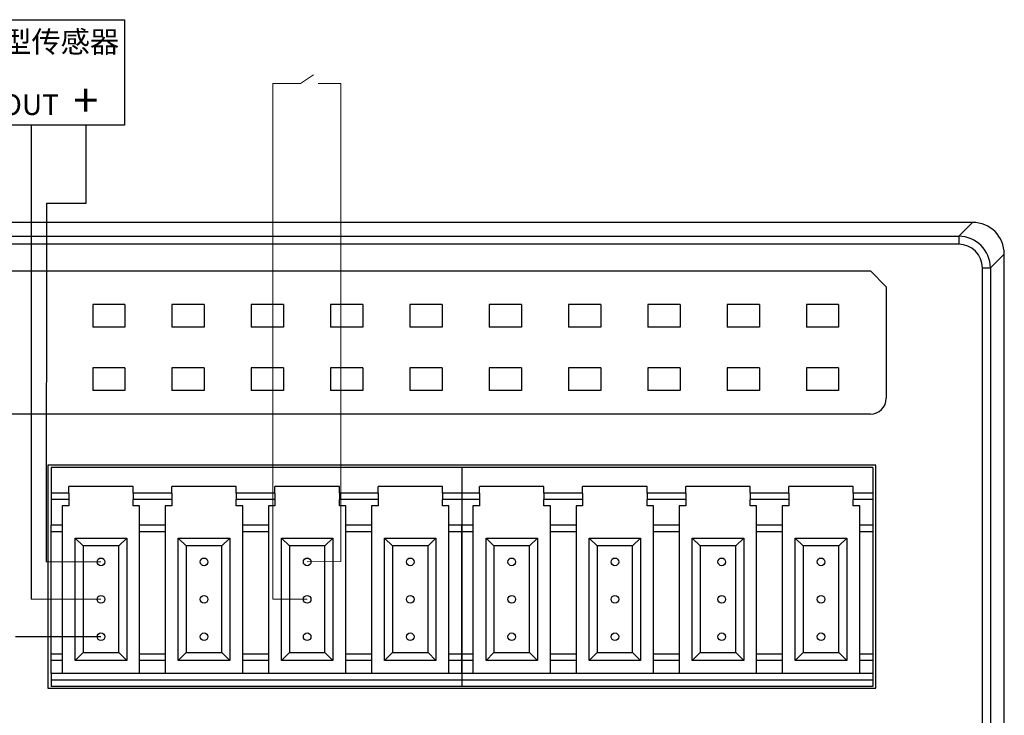
# Model space of a CAD drawing. Units: millimetres. Extents: x 2612 to 3800, y 2439 to 3821.
# Drawn here: x 3043 to 3106, y 2771 to 2815 of the extents above; entities that cross this region are included whole.
import ezdxf

# ---------------------------------------------------------------- set-up
doc = ezdxf.new("R2010")
doc.units = ezdxf.units.MM
doc.layers.add('DIM', color=3, linetype='Continuous', lineweight=13)
doc.layers.add('DWG', color=7, linetype='Continuous', lineweight=30)
doc.styles.get("Standard").update_dxf_attribs({"font": 'arial.ttf'})

msp = doc.modelspace()

# ---------------------------------------------------------------- linework, layer by layer
at = {"color": 0, "lineweight": 30, "ltscale": 0.01}
msp.add_line((3044.176, 2808.108), (3044.176, 2778.197), dxfattribs=at)
at = {"color": 1, "lineweight": 30, "ltscale": 0.01}
for p, q in [((3047.652, 2803.191), (3047.652, 2808.108)), ((3045.152, 2803.191), (3045.131, 2780.56)), ((3045.152, 2803.191), (3047.652, 2803.191))]:
    msp.add_line(p, q, dxfattribs=at)
at = {"color": 5, "lineweight": 30, "ltscale": 0.01}
msp.add_line((3048.58, 2775.833), (3043.194, 2775.833), dxfattribs=at)
at = {"lineweight": 30, "ltscale": 0.01}
msp.add_lwpolyline([(3038.283, 2814.754), (3050.069, 2814.754), (3050.069, 2808.108), (3038.283, 2808.108)], close=True, dxfattribs=at)
at = {"color": 0}
for centre in [(3048.58, 2780.56), (3055.08, 2780.56), (3061.58, 2780.56), (3068.08, 2780.56), (3074.48, 2780.56), (3080.98, 2780.56), (3087.72, 2780.56), (3093.98, 2780.56), (3048.58, 2778.197), (3055.08, 2778.197), (3061.58, 2778.197), (3068.08, 2778.197), (3074.48, 2778.197), (3080.98, 2778.197), (3087.72, 2778.197), (3093.98, 2778.197), (3048.58, 2775.833), (3055.08, 2775.833), (3061.58, 2775.833), (3068.08, 2775.833), (3074.48, 2775.833), (3080.98, 2775.833), (3087.72, 2775.833), (3093.98, 2775.833)]:
    msp.add_circle(centre, 0.241, dxfattribs=at)
at = {"layer": 'DIM', "color": 7}
for p, q in [((3061.162, 2810.719), (3061.981, 2811.275)), ((3060.697, 2810.719), (3059.417, 2810.719)), ((3059.417, 2778.197), (3059.417, 2810.719)), ((3060.697, 2810.719), (3061.162, 2810.719)), ((3062.268, 2810.719), (3062.729, 2810.719)), ((3062.729, 2810.719), (3063.693, 2810.719)), ((3061.58, 2778.197), (3059.417, 2778.197))]:
    msp.add_line(p, q, dxfattribs=at)
at = {"layer": 'DIM', "color": 1}
for p, q in [((3063.693, 2780.576), (3063.693, 2810.719)), ((3048.58, 2780.56), (3045.131, 2780.56)), ((3061.58, 2780.56), (3063.693, 2780.576))]:
    msp.add_line(p, q, dxfattribs=at)
at = {"layer": 'DIM', "color": 0}
msp.add_line((3048.58, 2778.197), (3044.176, 2778.197), dxfattribs=at)
at = {"layer": 'DWG'}
for p, q in [((3103.535, 2801.971), (3011.241, 2801.971)), ((3102.658, 2801.093), (3103.423, 2801.858)), ((3103.423, 2801.858), (3103.535, 2801.971)), ((3030.499, 2801.093), (3102.658, 2801.093)), ((3102.658, 2801.093), (3102.658, 2800.594)), ((3102.658, 2800.594), (3030.499, 2800.594)), ((3105.422, 2799.859), (3104.657, 2799.094)), ((3105.535, 2799.972), (3105.422, 2799.859)), ((3105.535, 2750.177), (3105.535, 2799.972)), ((3036.052, 2798.909), (3097.095, 2798.909)), ((3097.095, 2798.909), (3098.095, 2797.909)), ((3104.157, 2751.055), (3104.157, 2799.094)), ((3104.157, 2799.094), (3104.657, 2799.094)), ((3104.657, 2799.094), (3104.657, 2751.055)), ((3098.095, 2797.909), (3098.095, 2790.874)), ((3050.09, 2796.79), (3048.058, 2796.79)), ((3048.058, 2796.79), (3048.058, 2795.357)), ((3050.09, 2796.79), (3048.058, 2796.79)), ((3048.058, 2796.79), (3048.058, 2795.357)), ((3050.09, 2796.79), (3050.09, 2795.357)), ((3050.09, 2796.79), (3050.09, 2795.357)), ((3053.058, 2796.79), (3053.058, 2795.357)), ((3055.09, 2796.79), (3053.058, 2796.79)), ((3053.058, 2796.79), (3053.058, 2795.357)), ((3055.09, 2796.79), (3053.058, 2796.79)), ((3055.09, 2796.79), (3055.09, 2795.357)), ((3055.09, 2796.79), (3055.09, 2795.357)), ((3058.058, 2796.79), (3058.058, 2795.357)), ((3060.09, 2796.79), (3058.058, 2796.79)), ((3058.058, 2796.79), (3058.058, 2795.357)), ((3060.09, 2796.79), (3058.058, 2796.79)), ((3060.09, 2796.79), (3060.09, 2795.357)), ((3060.09, 2796.79), (3060.09, 2795.357)), ((3063.058, 2796.79), (3063.058, 2795.357)), ((3065.09, 2796.79), (3063.058, 2796.79)), ((3063.058, 2796.79), (3063.058, 2795.357)), ((3065.09, 2796.79), (3063.058, 2796.79)), ((3065.09, 2796.79), (3065.09, 2795.357)), ((3065.09, 2796.79), (3065.09, 2795.357)), ((3070.09, 2796.79), (3068.058, 2796.79)), ((3068.058, 2796.79), (3068.058, 2795.357)), ((3070.09, 2796.79), (3068.058, 2796.79)), ((3068.058, 2796.79), (3068.058, 2795.357)), ((3070.09, 2796.79), (3070.09, 2795.357)), ((3070.09, 2796.79), (3070.09, 2795.357)), ((3075.09, 2796.79), (3073.058, 2796.79)), ((3073.058, 2796.79), (3073.058, 2795.357)), ((3073.058, 2796.79), (3073.058, 2795.357)), ((3075.09, 2796.79), (3073.058, 2796.79)), ((3075.09, 2796.79), (3075.09, 2795.357)), ((3075.09, 2796.79), (3075.09, 2795.357)), ((3080.09, 2796.79), (3078.058, 2796.79)), ((3078.058, 2796.79), (3078.058, 2795.357)), ((3080.09, 2796.79), (3078.058, 2796.79)), ((3078.058, 2796.79), (3078.058, 2795.357)), ((3080.09, 2796.79), (3080.09, 2795.357)), ((3080.09, 2796.79), (3080.09, 2795.357)), ((3083.058, 2796.79), (3083.058, 2795.357)), ((3085.09, 2796.79), (3083.058, 2796.79)), ((3085.09, 2796.79), (3083.058, 2796.79)), ((3083.058, 2796.79), (3083.058, 2795.357)), ((3085.09, 2796.79), (3085.09, 2795.357)), ((3085.09, 2796.79), (3085.09, 2795.357)), ((3088.058, 2796.79), (3088.058, 2795.357)), ((3090.09, 2796.79), (3088.058, 2796.79)), ((3090.09, 2796.79), (3088.058, 2796.79)), ((3088.058, 2796.79), (3088.058, 2795.357)), ((3090.09, 2796.79), (3090.09, 2795.357)), ((3090.09, 2796.79), (3090.09, 2795.357)), ((3093.058, 2796.79), (3093.058, 2795.357)), ((3095.09, 2796.79), (3093.058, 2796.79)), ((3093.058, 2796.79), (3093.058, 2795.357)), ((3095.09, 2796.79), (3093.058, 2796.79)), ((3095.09, 2796.79), (3095.09, 2795.357)), ((3095.09, 2796.79), (3095.09, 2795.357)), ((3050.09, 2795.357), (3048.058, 2795.357)), ((3050.09, 2795.357), (3048.058, 2795.357)), ((3055.09, 2795.357), (3053.058, 2795.357)), ((3055.09, 2795.357), (3053.058, 2795.357)), ((3060.09, 2795.357), (3058.058, 2795.357)), ((3060.09, 2795.357), (3058.058, 2795.357)), ((3065.09, 2795.357), (3063.058, 2795.357)), ((3065.09, 2795.357), (3063.058, 2795.357)), ((3070.09, 2795.357), (3068.058, 2795.357)), ((3070.09, 2795.357), (3068.058, 2795.357)), ((3075.09, 2795.357), (3073.058, 2795.357)), ((3075.09, 2795.357), (3073.058, 2795.357)), ((3080.09, 2795.357), (3078.058, 2795.357)), ((3080.09, 2795.357), (3078.058, 2795.357)), ((3085.09, 2795.357), (3083.058, 2795.357)), ((3085.09, 2795.357), (3083.058, 2795.357)), ((3090.09, 2795.357), (3088.058, 2795.357)), ((3090.09, 2795.357), (3088.058, 2795.357)), ((3095.09, 2795.357), (3093.058, 2795.357)), ((3095.09, 2795.357), (3093.058, 2795.357)), ((3048.058, 2792.79), (3048.058, 2791.357)), ((3050.09, 2792.79), (3048.058, 2792.79)), ((3050.09, 2792.79), (3048.058, 2792.79)), ((3048.058, 2792.79), (3048.058, 2791.357)), ((3050.09, 2792.79), (3050.09, 2791.357)), ((3050.09, 2792.79), (3050.09, 2791.357)), ((3055.09, 2792.79), (3053.058, 2792.79)), ((3053.058, 2792.79), (3053.058, 2791.357)), ((3055.09, 2792.79), (3053.058, 2792.79)), ((3053.058, 2792.79), (3053.058, 2791.357)), ((3055.09, 2792.79), (3055.09, 2791.357)), ((3055.09, 2792.79), (3055.09, 2791.357)), ((3060.09, 2792.79), (3058.058, 2792.79)), ((3058.058, 2792.79), (3058.058, 2791.357)), ((3060.09, 2792.79), (3058.058, 2792.79)), ((3058.058, 2792.79), (3058.058, 2791.357)), ((3060.09, 2792.79), (3060.09, 2791.357)), ((3060.09, 2792.79), (3060.09, 2791.357)), ((3065.09, 2792.79), (3063.058, 2792.79)), ((3063.058, 2792.79), (3063.058, 2791.357)), ((3065.09, 2792.79), (3063.058, 2792.79)), ((3063.058, 2792.79), (3063.058, 2791.357)), ((3065.09, 2792.79), (3065.09, 2791.357)), ((3065.09, 2792.79), (3065.09, 2791.357)), ((3068.058, 2792.79), (3068.058, 2791.357)), ((3070.09, 2792.79), (3068.058, 2792.79)), ((3068.058, 2792.79), (3068.058, 2791.357)), ((3070.09, 2792.79), (3068.058, 2792.79)), ((3070.09, 2792.79), (3070.09, 2791.357)), ((3070.09, 2792.79), (3070.09, 2791.357)), ((3075.09, 2792.79), (3073.058, 2792.79)), ((3073.058, 2792.79), (3073.058, 2791.357)), ((3075.09, 2792.79), (3073.058, 2792.79)), ((3073.058, 2792.79), (3073.058, 2791.357)), ((3075.09, 2792.79), (3075.09, 2791.357)), ((3075.09, 2792.79), (3075.09, 2791.357)), ((3080.09, 2792.79), (3078.058, 2792.79)), ((3078.058, 2792.79), (3078.058, 2791.357)), ((3078.058, 2792.79), (3078.058, 2791.357)), ((3080.09, 2792.79), (3078.058, 2792.79)), ((3080.09, 2792.79), (3080.09, 2791.357)), ((3080.09, 2792.79), (3080.09, 2791.357)), ((3083.058, 2792.79), (3083.058, 2791.357)), ((3085.09, 2792.79), (3083.058, 2792.79)), ((3085.09, 2792.79), (3083.058, 2792.79)), ((3083.058, 2792.79), (3083.058, 2791.357)), ((3085.09, 2792.79), (3085.09, 2791.357)), ((3085.09, 2792.79), (3085.09, 2791.357)), ((3090.09, 2792.79), (3088.058, 2792.79)), ((3088.058, 2792.79), (3088.058, 2791.357)), ((3090.09, 2792.79), (3088.058, 2792.79)), ((3088.058, 2792.79), (3088.058, 2791.357)), ((3090.09, 2792.79), (3090.09, 2791.357)), ((3090.09, 2792.79), (3090.09, 2791.357)), ((3093.058, 2792.79), (3093.058, 2791.357)), ((3095.09, 2792.79), (3093.058, 2792.79)), ((3095.09, 2792.79), (3093.058, 2792.79)), ((3093.058, 2792.79), (3093.058, 2791.357)), ((3095.09, 2792.79), (3095.09, 2791.357)), ((3095.09, 2792.79), (3095.09, 2791.357)), ((3050.09, 2791.357), (3048.058, 2791.357)), ((3050.09, 2791.357), (3048.058, 2791.357)), ((3055.09, 2791.357), (3053.058, 2791.357)), ((3055.09, 2791.357), (3053.058, 2791.357)), ((3060.09, 2791.357), (3058.058, 2791.357)), ((3060.09, 2791.357), (3058.058, 2791.357)), ((3065.09, 2791.357), (3063.058, 2791.357)), ((3065.09, 2791.357), (3063.058, 2791.357)), ((3070.09, 2791.357), (3068.058, 2791.357)), ((3070.09, 2791.357), (3068.058, 2791.357)), ((3075.09, 2791.357), (3073.058, 2791.357)), ((3075.09, 2791.357), (3073.058, 2791.357)), ((3080.09, 2791.357), (3078.058, 2791.357)), ((3080.09, 2791.357), (3078.058, 2791.357)), ((3085.09, 2791.357), (3083.058, 2791.357)), ((3085.09, 2791.357), (3083.058, 2791.357)), ((3090.09, 2791.357), (3088.058, 2791.357)), ((3090.09, 2791.357), (3088.058, 2791.357)), ((3095.09, 2791.357), (3093.058, 2791.357)), ((3095.09, 2791.357), (3093.058, 2791.357)), ((3097.095, 2789.874), (3036.052, 2789.874)), ((3045.236, 2786.656), (3045.236, 2772.599)), ((3097.436, 2786.656), (3045.236, 2786.656)), ((3045.436, 2786.518), (3045.436, 2784.896)), ((3071.336, 2786.518), (3045.436, 2786.518)), ((3097.236, 2786.518), (3071.336, 2786.518)), ((3071.336, 2786.518), (3071.336, 2784.896)), ((3071.336, 2786.518), (3071.336, 2784.896)), ((3097.236, 2786.518), (3097.236, 2784.896)), ((3097.436, 2772.599), (3097.436, 2786.656)), ((3046.549, 2784.896), (3045.436, 2784.896)), ((3045.436, 2784.896), (3045.436, 2784.488)), ((3046.549, 2784.896), (3046.549, 2785.305)), ((3050.611, 2785.305), (3046.549, 2785.305)), ((3046.549, 2784.896), (3046.549, 2784.488)), ((3050.611, 2784.896), (3050.611, 2785.305)), ((3050.611, 2784.896), (3050.611, 2784.488)), ((3053.049, 2784.896), (3050.611, 2784.896)), ((3057.111, 2785.305), (3053.049, 2785.305)), ((3053.049, 2784.896), (3053.049, 2785.305)), ((3053.049, 2784.896), (3053.049, 2784.488)), ((3057.111, 2784.896), (3057.111, 2785.305)), ((3057.111, 2784.896), (3057.111, 2784.488)), ((3059.549, 2784.896), (3057.111, 2784.896)), ((3059.549, 2784.896), (3059.549, 2785.305)), ((3063.611, 2785.305), (3059.549, 2785.305)), ((3059.549, 2784.896), (3059.549, 2784.488)), ((3063.611, 2784.896), (3063.611, 2785.305)), ((3063.611, 2784.896), (3063.611, 2784.488)), ((3066.049, 2784.896), (3063.611, 2784.896)), ((3066.049, 2784.896), (3066.049, 2785.305)), ((3070.111, 2785.305), (3066.049, 2785.305)), ((3066.049, 2784.896), (3066.049, 2784.488)), ((3070.111, 2784.896), (3070.111, 2785.305)), ((3070.111, 2784.896), (3070.111, 2784.488)), ((3071.336, 2784.896), (3070.111, 2784.896)), ((3071.336, 2784.896), (3071.336, 2784.488)), ((3072.449, 2784.896), (3071.336, 2784.896)), ((3071.336, 2784.896), (3071.336, 2784.488)), ((3072.449, 2784.896), (3072.449, 2785.305)), ((3076.511, 2785.305), (3072.449, 2785.305)), ((3072.449, 2784.896), (3072.449, 2784.488)), ((3076.511, 2784.896), (3076.511, 2785.305)), ((3078.949, 2784.896), (3076.511, 2784.896)), ((3076.511, 2784.896), (3076.511, 2784.488)), ((3083.011, 2785.305), (3078.949, 2785.305)), ((3078.949, 2784.896), (3078.949, 2785.305)), ((3078.949, 2784.896), (3078.949, 2784.488)), ((3083.011, 2784.896), (3083.011, 2785.305)), ((3083.011, 2784.896), (3083.011, 2784.488)), ((3085.449, 2784.896), (3083.011, 2784.896)), ((3085.449, 2784.896), (3085.449, 2785.305)), ((3089.511, 2785.305), (3085.449, 2785.305)), ((3085.449, 2784.896), (3085.449, 2784.488)), ((3089.511, 2784.896), (3089.511, 2785.305)), ((3089.511, 2784.896), (3089.511, 2784.488)), ((3091.949, 2784.896), (3089.511, 2784.896)), ((3096.011, 2785.305), (3091.949, 2785.305)), ((3091.949, 2784.896), (3091.949, 2785.305)), ((3091.949, 2784.896), (3091.949, 2784.488)), ((3096.011, 2784.896), (3096.011, 2785.305)), ((3097.236, 2784.896), (3096.011, 2784.896)), ((3096.011, 2784.896), (3096.011, 2784.488)), ((3097.236, 2784.896), (3097.236, 2784.488)), ((3046.549, 2784.488), (3045.436, 2784.488)), ((3045.436, 2784.488), (3045.436, 2782.865)), ((3046.549, 2784.488), (3046.549, 2784.091)), ((3053.049, 2784.488), (3050.611, 2784.488)), ((3050.611, 2784.091), (3050.611, 2784.488)), ((3053.049, 2784.488), (3053.049, 2784.091)), ((3059.549, 2784.488), (3057.111, 2784.488)), ((3057.111, 2784.091), (3057.111, 2784.488)), ((3059.549, 2784.488), (3059.549, 2784.091)), ((3066.049, 2784.488), (3063.611, 2784.488)), ((3063.611, 2784.091), (3063.611, 2784.488)), ((3066.049, 2784.488), (3066.049, 2784.091)), ((3070.111, 2784.091), (3070.111, 2784.488)), ((3071.336, 2784.488), (3070.111, 2784.488)), ((3071.336, 2784.488), (3071.336, 2782.865)), ((3072.449, 2784.488), (3071.336, 2784.488)), ((3071.336, 2784.488), (3071.336, 2782.865)), ((3072.449, 2784.488), (3072.449, 2784.091)), ((3076.511, 2784.091), (3076.511, 2784.488)), ((3078.949, 2784.488), (3076.511, 2784.488)), ((3078.949, 2784.488), (3078.949, 2784.091)), ((3085.449, 2784.488), (3083.011, 2784.488)), ((3083.011, 2784.091), (3083.011, 2784.488)), ((3085.449, 2784.488), (3085.449, 2784.091)), ((3091.949, 2784.488), (3089.511, 2784.488)), ((3089.511, 2784.091), (3089.511, 2784.488)), ((3091.949, 2784.488), (3091.949, 2784.091)), ((3097.236, 2784.488), (3096.011, 2784.488)), ((3096.011, 2784.091), (3096.011, 2784.488)), ((3097.236, 2784.488), (3097.236, 2782.865)), ((3046.549, 2784.091), (3046.132, 2784.091)), ((3046.132, 2784.091), (3046.132, 2782.865)), ((3051.019, 2784.091), (3050.611, 2784.091)), ((3051.019, 2782.865), (3051.019, 2784.091)), ((3053.049, 2784.091), (3052.632, 2784.091)), ((3052.632, 2784.091), (3052.632, 2782.865)), ((3057.519, 2784.091), (3057.111, 2784.091)), ((3057.519, 2782.865), (3057.519, 2784.091)), ((3059.549, 2784.091), (3059.132, 2784.091)), ((3059.132, 2784.091), (3059.132, 2782.865)), ((3064.019, 2784.091), (3063.611, 2784.091)), ((3064.019, 2782.865), (3064.019, 2784.091)), ((3065.632, 2784.091), (3065.632, 2782.865)), ((3066.049, 2784.091), (3065.632, 2784.091)), ((3070.519, 2784.091), (3070.111, 2784.091)), ((3070.519, 2782.865), (3070.519, 2784.091)), ((3072.032, 2784.091), (3072.032, 2782.865)), ((3072.449, 2784.091), (3072.032, 2784.091)), ((3076.919, 2784.091), (3076.511, 2784.091)), ((3076.919, 2782.865), (3076.919, 2784.091)), ((3078.949, 2784.091), (3078.532, 2784.091)), ((3078.532, 2784.091), (3078.532, 2782.865)), ((3083.419, 2784.091), (3083.011, 2784.091)), ((3083.419, 2782.865), (3083.419, 2784.091)), ((3085.449, 2784.091), (3085.032, 2784.091)), ((3085.032, 2784.091), (3085.032, 2782.865)), ((3089.919, 2784.091), (3089.511, 2784.091)), ((3089.919, 2782.865), (3089.919, 2784.091)), ((3091.949, 2784.091), (3091.532, 2784.091)), ((3091.532, 2784.091), (3091.532, 2782.865)), ((3096.419, 2784.091), (3096.011, 2784.091)), ((3096.419, 2782.865), (3096.419, 2784.091)), ((3045.436, 2782.457), (3045.436, 2782.865)), ((3046.132, 2782.865), (3045.436, 2782.865)), ((3046.132, 2782.457), (3045.436, 2782.457)), ((3045.436, 2774.742), (3045.436, 2782.457)), ((3046.132, 2782.865), (3046.132, 2782.457)), ((3046.132, 2782.457), (3046.132, 2774.742)), ((3052.632, 2782.865), (3051.019, 2782.865)), ((3051.019, 2782.457), (3051.019, 2782.865)), ((3052.632, 2782.457), (3051.019, 2782.457)), ((3051.019, 2774.742), (3051.019, 2782.457)), ((3052.632, 2782.865), (3052.632, 2782.457)), ((3052.632, 2782.457), (3052.632, 2774.742)), ((3057.519, 2782.457), (3057.519, 2782.865)), ((3059.132, 2782.865), (3057.519, 2782.865)), ((3057.519, 2774.742), (3057.519, 2782.457)), ((3059.132, 2782.457), (3057.519, 2782.457)), ((3059.132, 2782.865), (3059.132, 2782.457)), ((3059.132, 2782.457), (3059.132, 2774.742)), ((3065.632, 2782.865), (3064.019, 2782.865)), ((3064.019, 2782.457), (3064.019, 2782.865)), ((3064.019, 2774.742), (3064.019, 2782.457)), ((3065.632, 2782.457), (3064.019, 2782.457)), ((3065.632, 2782.865), (3065.632, 2782.457)), ((3065.632, 2782.457), (3065.632, 2774.742)), ((3071.336, 2782.865), (3070.519, 2782.865)), ((3070.519, 2782.457), (3070.519, 2782.865)), ((3070.519, 2774.742), (3070.519, 2782.457)), ((3071.336, 2782.457), (3070.519, 2782.457)), ((3072.032, 2782.865), (3071.336, 2782.865)), ((3071.336, 2782.457), (3071.336, 2782.865)), ((3071.336, 2782.865), (3071.336, 2782.457)), ((3071.336, 2774.742), (3071.336, 2782.457)), ((3072.032, 2782.457), (3071.336, 2782.457)), ((3071.336, 2782.457), (3071.336, 2774.742)), ((3072.032, 2782.865), (3072.032, 2782.457)), ((3072.032, 2782.457), (3072.032, 2774.742)), ((3076.919, 2782.457), (3076.919, 2782.865)), ((3078.532, 2782.865), (3076.919, 2782.865)), ((3078.532, 2782.457), (3076.919, 2782.457)), ((3076.919, 2774.742), (3076.919, 2782.457)), ((3078.532, 2782.865), (3078.532, 2782.457)), ((3078.532, 2782.457), (3078.532, 2774.742)), ((3085.032, 2782.865), (3083.419, 2782.865)), ((3083.419, 2782.457), (3083.419, 2782.865)), ((3083.419, 2774.742), (3083.419, 2782.457)), ((3085.032, 2782.457), (3083.419, 2782.457)), ((3085.032, 2782.865), (3085.032, 2782.457)), ((3085.032, 2782.457), (3085.032, 2774.742)), ((3091.532, 2782.865), (3089.919, 2782.865)), ((3089.919, 2782.457), (3089.919, 2782.865)), ((3091.532, 2782.457), (3089.919, 2782.457)), ((3089.919, 2774.742), (3089.919, 2782.457)), ((3091.532, 2782.865), (3091.532, 2782.457)), ((3091.532, 2782.457), (3091.532, 2774.742)), ((3097.236, 2782.865), (3096.419, 2782.865)), ((3096.419, 2782.457), (3096.419, 2782.865)), ((3096.419, 2774.742), (3096.419, 2782.457)), ((3097.236, 2782.457), (3096.419, 2782.457)), ((3097.236, 2782.865), (3097.236, 2782.457)), ((3097.236, 2782.457), (3097.236, 2774.742)), ((3046.957, 2782.06), (3047.457, 2781.56)), ((3046.957, 2782.06), (3050.202, 2782.06)), ((3046.957, 2774.333), (3046.957, 2782.06)), ((3049.702, 2781.56), (3050.202, 2782.06)), ((3050.202, 2782.06), (3050.202, 2774.333)), ((3053.457, 2774.333), (3053.457, 2782.06)), ((3053.457, 2782.06), (3056.702, 2782.06)), ((3053.457, 2782.06), (3053.957, 2781.56)), ((3056.202, 2781.56), (3056.702, 2782.06)), ((3056.702, 2782.06), (3056.702, 2774.333)), ((3059.957, 2774.333), (3059.957, 2782.06)), ((3059.957, 2782.06), (3060.457, 2781.56)), ((3059.957, 2782.06), (3063.202, 2782.06)), ((3062.702, 2781.56), (3063.202, 2782.06)), ((3063.202, 2782.06), (3063.202, 2774.333)), ((3066.457, 2782.06), (3066.957, 2781.56)), ((3066.457, 2774.333), (3066.457, 2782.06)), ((3066.457, 2782.06), (3069.702, 2782.06)), ((3069.202, 2781.56), (3069.702, 2782.06)), ((3069.702, 2782.06), (3069.702, 2774.333)), ((3072.857, 2774.333), (3072.857, 2782.06)), ((3072.857, 2782.06), (3073.357, 2781.56)), ((3072.857, 2782.06), (3076.102, 2782.06)), ((3075.602, 2781.56), (3076.102, 2782.06)), ((3076.102, 2782.06), (3076.102, 2774.333)), ((3079.357, 2782.06), (3082.602, 2782.06)), ((3079.357, 2782.06), (3079.857, 2781.56)), ((3079.357, 2774.333), (3079.357, 2782.06)), ((3082.102, 2781.56), (3082.602, 2782.06)), ((3082.602, 2782.06), (3082.602, 2774.333)), ((3085.857, 2782.06), (3089.102, 2782.06)), ((3085.857, 2774.333), (3085.857, 2782.06)), ((3085.857, 2782.06), (3086.357, 2781.56)), ((3088.602, 2781.56), (3089.102, 2782.06)), ((3089.102, 2782.06), (3089.102, 2774.333)), ((3092.357, 2782.06), (3095.602, 2782.06)), ((3092.357, 2774.333), (3092.357, 2782.06)), ((3092.357, 2782.06), (3092.857, 2781.56)), ((3095.102, 2781.56), (3095.602, 2782.06)), ((3095.602, 2782.06), (3095.602, 2774.333)), ((3047.457, 2781.56), (3047.457, 2774.833)), ((3049.702, 2781.56), (3047.457, 2781.56)), ((3049.702, 2774.833), (3049.702, 2781.56)), ((3056.202, 2781.56), (3053.957, 2781.56)), ((3053.957, 2781.56), (3053.957, 2774.833)), ((3056.202, 2774.833), (3056.202, 2781.56)), ((3060.457, 2781.56), (3060.457, 2774.833)), ((3062.702, 2781.56), (3060.457, 2781.56)), ((3062.702, 2774.833), (3062.702, 2781.56)), ((3066.957, 2781.56), (3066.957, 2774.833)), ((3069.202, 2781.56), (3066.957, 2781.56)), ((3069.202, 2774.833), (3069.202, 2781.56)), ((3073.357, 2781.56), (3073.357, 2774.833)), ((3075.602, 2781.56), (3073.357, 2781.56)), ((3075.602, 2774.833), (3075.602, 2781.56)), ((3082.102, 2781.56), (3079.857, 2781.56)), ((3079.857, 2781.56), (3079.857, 2774.833)), ((3082.102, 2774.833), (3082.102, 2781.56)), ((3086.357, 2781.56), (3086.357, 2774.833)), ((3088.602, 2781.56), (3086.357, 2781.56)), ((3088.602, 2774.833), (3088.602, 2781.56)), ((3092.857, 2781.56), (3092.857, 2774.833)), ((3095.102, 2781.56), (3092.857, 2781.56)), ((3095.102, 2774.833), (3095.102, 2781.56)), ((3045.436, 2774.333), (3045.436, 2774.742)), ((3046.132, 2774.742), (3045.436, 2774.742)), ((3046.132, 2774.333), (3045.436, 2774.333)), ((3045.436, 2773.516), (3045.436, 2774.333)), ((3046.132, 2774.742), (3046.132, 2774.333)), ((3046.132, 2774.333), (3046.132, 2773.516)), ((3046.957, 2774.333), (3047.457, 2774.833)), ((3050.202, 2774.333), (3046.957, 2774.333)), ((3047.457, 2774.833), (3049.702, 2774.833)), ((3049.702, 2774.833), (3050.202, 2774.333)), ((3051.019, 2774.333), (3051.019, 2774.742)), ((3052.632, 2774.742), (3051.019, 2774.742)), ((3052.632, 2774.333), (3051.019, 2774.333)), ((3051.019, 2773.516), (3051.019, 2774.333)), ((3052.632, 2774.742), (3052.632, 2774.333)), ((3052.632, 2774.333), (3052.632, 2773.516)), ((3053.457, 2774.333), (3053.957, 2774.833)), ((3056.702, 2774.333), (3053.457, 2774.333)), ((3053.957, 2774.833), (3056.202, 2774.833)), ((3056.202, 2774.833), (3056.702, 2774.333)), ((3059.132, 2774.742), (3057.519, 2774.742)), ((3057.519, 2774.333), (3057.519, 2774.742)), ((3057.519, 2773.516), (3057.519, 2774.333)), ((3059.132, 2774.333), (3057.519, 2774.333)), ((3059.132, 2774.742), (3059.132, 2774.333)), ((3059.132, 2774.333), (3059.132, 2773.516)), ((3059.957, 2774.333), (3060.457, 2774.833)), ((3063.202, 2774.333), (3059.957, 2774.333)), ((3060.457, 2774.833), (3062.702, 2774.833)), ((3062.702, 2774.833), (3063.202, 2774.333)), ((3064.019, 2774.333), (3064.019, 2774.742)), ((3065.632, 2774.742), (3064.019, 2774.742)), ((3064.019, 2773.516), (3064.019, 2774.333)), ((3065.632, 2774.333), (3064.019, 2774.333)), ((3065.632, 2774.742), (3065.632, 2774.333)), ((3065.632, 2774.333), (3065.632, 2773.516)), ((3066.457, 2774.333), (3066.957, 2774.833)), ((3069.702, 2774.333), (3066.457, 2774.333)), ((3066.957, 2774.833), (3069.202, 2774.833)), ((3069.202, 2774.833), (3069.702, 2774.333)), ((3070.519, 2774.333), (3070.519, 2774.742)), ((3071.336, 2774.742), (3070.519, 2774.742)), ((3071.336, 2774.333), (3070.519, 2774.333)), ((3070.519, 2773.516), (3070.519, 2774.333)), ((3071.336, 2774.333), (3071.336, 2774.742)), ((3072.032, 2774.742), (3071.336, 2774.742)), ((3071.336, 2774.742), (3071.336, 2774.333)), ((3071.336, 2773.516), (3071.336, 2774.333)), ((3072.032, 2774.333), (3071.336, 2774.333)), ((3071.336, 2774.333), (3071.336, 2773.516)), ((3072.032, 2774.742), (3072.032, 2774.333)), ((3072.032, 2774.333), (3072.032, 2773.516)), ((3072.857, 2774.333), (3073.357, 2774.833)), ((3076.102, 2774.333), (3072.857, 2774.333)), ((3073.357, 2774.833), (3075.602, 2774.833)), ((3075.602, 2774.833), (3076.102, 2774.333)), ((3076.919, 2774.333), (3076.919, 2774.742)), ((3078.532, 2774.742), (3076.919, 2774.742)), ((3078.532, 2774.333), (3076.919, 2774.333)), ((3076.919, 2773.516), (3076.919, 2774.333)), ((3078.532, 2774.742), (3078.532, 2774.333)), ((3078.532, 2774.333), (3078.532, 2773.516)), ((3079.357, 2774.333), (3079.857, 2774.833)), ((3082.602, 2774.333), (3079.357, 2774.333)), ((3079.857, 2774.833), (3082.102, 2774.833)), ((3082.102, 2774.833), (3082.602, 2774.333)), ((3085.032, 2774.742), (3083.419, 2774.742)), ((3083.419, 2774.333), (3083.419, 2774.742)), ((3085.032, 2774.333), (3083.419, 2774.333)), ((3083.419, 2773.516), (3083.419, 2774.333)), ((3085.032, 2774.742), (3085.032, 2774.333)), ((3085.032, 2774.333), (3085.032, 2773.516)), ((3085.857, 2774.333), (3086.357, 2774.833)), ((3089.102, 2774.333), (3085.857, 2774.333)), ((3086.357, 2774.833), (3088.602, 2774.833)), ((3088.602, 2774.833), (3089.102, 2774.333)), ((3091.532, 2774.742), (3089.919, 2774.742)), ((3089.919, 2774.333), (3089.919, 2774.742)), ((3089.919, 2773.516), (3089.919, 2774.333)), ((3091.532, 2774.333), (3089.919, 2774.333)), ((3091.532, 2774.742), (3091.532, 2774.333)), ((3091.532, 2774.333), (3091.532, 2773.516)), ((3092.357, 2774.333), (3092.857, 2774.833)), ((3095.602, 2774.333), (3092.357, 2774.333)), ((3092.857, 2774.833), (3095.102, 2774.833)), ((3095.102, 2774.833), (3095.602, 2774.333)), ((3096.419, 2774.333), (3096.419, 2774.742)), ((3097.236, 2774.742), (3096.419, 2774.742)), ((3097.236, 2774.333), (3096.419, 2774.333)), ((3096.419, 2773.516), (3096.419, 2774.333)), ((3097.236, 2774.742), (3097.236, 2774.333)), ((3097.236, 2774.333), (3097.236, 2773.516)), ((3071.336, 2773.516), (3045.436, 2773.516)), ((3045.436, 2773.516), (3045.436, 2773.107)), ((3071.336, 2773.107), (3045.436, 2773.107)), ((3045.436, 2773.107), (3045.436, 2772.699)), ((3097.236, 2773.516), (3071.336, 2773.516)), ((3071.336, 2773.516), (3071.336, 2773.107)), ((3071.336, 2773.516), (3071.336, 2773.107)), ((3097.236, 2773.107), (3071.336, 2773.107)), ((3071.336, 2773.107), (3071.336, 2772.699)), ((3071.336, 2773.107), (3071.336, 2772.699)), ((3097.236, 2773.516), (3097.236, 2773.107)), ((3097.236, 2773.107), (3097.236, 2772.699)), ((3045.236, 2772.599), (3097.436, 2772.599)), ((3071.336, 2772.699), (3045.436, 2772.699)), ((3097.236, 2772.699), (3071.336, 2772.699))]:
    msp.add_line(p, q, dxfattribs=at)
msp.add_arc((3097.095, 2790.874), 1, 270, 0, dxfattribs=at)
for centre, major_axis, ratio, start_param, end_param in [((3103.534, 2799.97), (1.415, 1.415), 0.999315, 5.498132, 7.068241), ((3102.657, 2799.093), (-1.415, -1.415), 0.999657, 2.356537, 3.926648), ((3102.657, 2799.093), (-1.061, -1.061), 0.999315, 2.356537, 3.926648)]:
    msp.add_ellipse(centre, major_axis=major_axis, ratio=ratio, start_param=start_param, end_param=end_param, dxfattribs=at)

# ---------------------------------------------------------------- texts
at = {"attachment_point": 5}
for s, insert, char_height, width in [('{\\fMicrosoft YaHei|b0|i0|c0|p0;PNP型传感器}', (3044.209, 2813.358), 1.35, 11.81213), ('{\\fMicrosoft YaHei|b0|i0|c0|p0;+}', (3047.621, 2809.667), 2.1, 57.62834), ('{\\fMicrosoft YaHei|b0|i0|c0|p0;OUT}', (3044.106, 2809.394), 1.3, 57.62834)]:
    msp.add_mtext(s, dxfattribs=dict(at, insert=insert, char_height=char_height, width=width))

doc.saveas('drawing.dxf')
